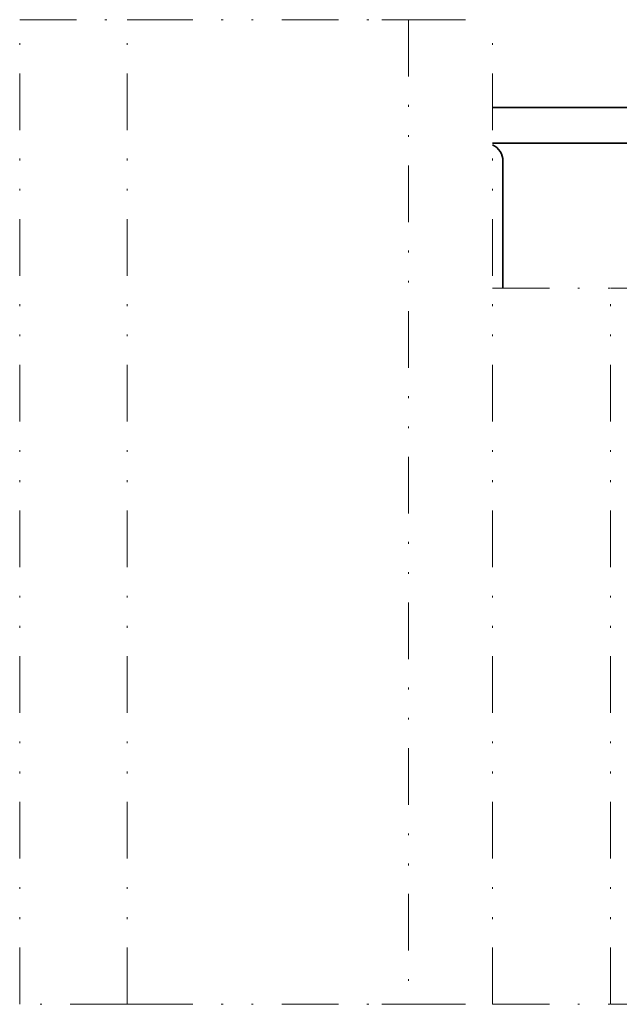
# Model space of a CAD drawing. Units: millimetres. Extents: x -188 to 188, y -138 to 138.
# Drawn here: x -46 to -13, y 17 to 72 of the extents above; entities that cross this region are included whole.
import ezdxf

# ---------------------------------------------------------------- set-up
doc = ezdxf.new("R2010")
doc.units = ezdxf.units.MM
doc.header["$LTSCALE"] = 0.25
doc.linetypes.add('DIVIDE', pattern=[31.75, 12.7, -6.35, 0, -6.35, 0, -6.35])

msp = doc.modelspace()

# ---------------------------------------------------------------- linework, layer by layer
at = {"color": 7, "linetype": 'DIVIDE', "lineweight": 13}
for p, q in [((-46.084, 17.309), (-46.084, 72.309)), ((-46.084, 72.309), (-40.084, 72.309)), ((-40.084, 17.309), (-40.084, 72.309)), ((-40.084, 72.309), (-39.584, 72.309)), ((-39.584, 72.309), (-25.854, 72.309)), ((-25.854, 72.309), (-24.354, 72.309)), ((-24.354, 72.309), (-24.354, 17.309)), ((-24.354, 72.309), (-19.664, 72.309)), ((-19.664, 17.309), (-19.664, 72.309)), ((-19.664, 57.309), (-13.084, 57.309)), ((-13.084, 17.309), (-13.084, 57.309)), ((-13.084, 57.309), (-7.084, 57.309)), ((-40.084, 17.309), (-46.084, 17.309)), ((-40.084, 17.309), (-39.584, 17.309)), ((-39.584, 17.309), (-25.854, 17.309)), ((-25.854, 17.309), (-24.354, 17.309)), ((-24.354, 17.309), (-19.664, 17.309)), ((-19.664, 17.309), (-13.084, 17.309)), ((-13.084, 17.309), (-7.084, 17.309))]:
    msp.add_line(p, q, dxfattribs=at)
at = {"color": 3, "linetype": 'Continuous', "lineweight": 35}
for p, q in [((-14.084, 67.409), (-19.664, 67.409)), ((-11.084, 67.409), (-14.084, 67.409)), ((-19.664, 65.409), (-14.084, 65.409)), ((-14.084, 65.409), (-11.084, 65.409)), ((-19.084, 57.309), (-19.084, 64.409))]:
    msp.add_line(p, q, dxfattribs=at)
msp.add_arc((-20.084, 64.409), 1, 0, 65.1933, dxfattribs=at)

doc.saveas('drawing.dxf')
